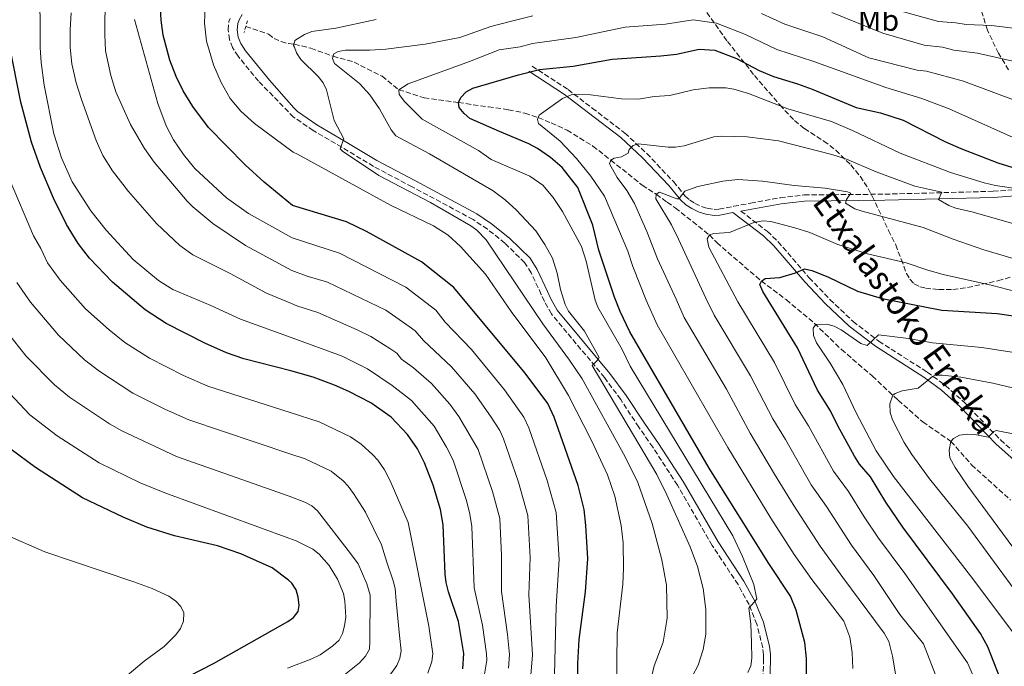
# Model space of a CAD drawing. Units: metres. Extents: x 644290 to 647735, y 4762340 to 4764725.
# Drawn here: x 646237 to 646563, y 4763518 to 4763732 of the extents above; entities that cross this region are included whole.
import ezdxf
from ezdxf.enums import TextEntityAlignment as Align

# ---------------------------------------------------------------- set-up
doc = ezdxf.new("R2010")
doc.units = ezdxf.units.M
doc.header["$MEASUREMENT"] = 0
doc.linetypes.add('DGN Style 2', pattern=[1.7399219301090239, 1.043953158065414, -0.6959687720436097])
doc.linetypes.add('DGN Style 3', pattern=[2.435890702152634, 1.739921930109024, -0.6959687720436097])
for name, color, linetype, lineweight in [('Barranco lineal', 142, 'DGN Style 3', 13), ('Camino', 7, 'DGN Style 3', 0), ('Curva de nivel directora', 30, 'Continuous', 30), ('Curva de nivel intermedia', 30, 'Continuous', 0), ('Etiqueta de uso rústico', 92, 'Continuous', 0), ('Margen derecho', 7, 'Continuous', 0), ('Pontón-alcantarilla (pasos de agua)', 1, 'DGN Style 2', 0), ('Texto de arroyo-regatas y barrancos', 142, 'Continuous', 0), ('Zona arbolada', 92, 'DGN Style 3', 0)]:
    doc.layers.add(name, color=color, linetype=linetype, lineweight=lineweight)
doc.styles.add('Style-Arial', font='arial.ttf')

msp = doc.modelspace()

# ---------------------------------------------------------------- linework, layer by layer
at = {"layer": 'Barranco lineal', "color": 142, "linetype": 'DGN Style 3', "lineweight": 13}
for points in [[(646311.6600000003, 4763729.710000001, 1017.470000000001), (646319.1600000003, 4763727.140000001, 1016.169999999998), (646321.0099999999, 4763725.699999999, 1016.169999999998), (646323.3600000005, 4763724.710000001, 1015.970000000001), (646325.7599999999, 4763724.02, 1015.580000000002), (646327.7300000006, 4763723.82, 1014.89), (646333.1900000004, 4763722.5, 1012.259999999995), (646340.5199999996, 4763719.84, 1010), (646347.4600000001, 4763717.92, 1008.020000000004), (646356.7100000001, 4763713.24, 1006.360000000001), (646362.29, 4763708.779999999, 1005)], [(646362.29, 4763708.779999999, 1005), (646370.6200000001, 4763706.109999999, 1003.119999999995), (646382, 4763704.539999999, 1000), (646384.4400000004, 4763704.180000001, 999.6300000000047), (646391.9199999999, 4763703.109999999, 999.4600000000064), (646394.3399999999, 4763702.76, 999.0399999999937), (646398.5499999998, 4763702.17, 997.029999999999), (646404, 4763701.050000001, 995.3899999999995), (646408.4199999999, 4763699.57, 995), (646412.7199999997, 4763697.82, 994.0099999999949), (646417.9400000004, 4763695.390000001, 994.0099999999949), (646426.4800000006, 4763690.140000001, 991.3699999999953), (646432.4199999999, 4763685.49, 990), (646442.8300000001, 4763677.230000001, 986.7299999999959), (646447.4100000003, 4763674.199999999, 985), (646451.0199999996, 4763671.58, 982.6499999999943), (646453.7300000006, 4763669.689999999, 981.8999999999943), (646465.0499999998, 4763660.76, 980), (646467.4699999997, 4763658.210000001, 979.0099999999949), (646482.2199999997, 4763645.51, 975), (646490.4400000004, 4763639.359999999, 973.0200000000042), (646499.75, 4763631.539999999, 970.0899999999965), (646508.7199999997, 4763622.869999999, 968.679999999993), (646518.9500000002, 4763614.09, 966.9900000000052), (646527.5099999999, 4763606.09, 964.3600000000006), (646535.6299999999, 4763598.939999999, 961.0399999999937), (646544.9699999997, 4763592.5, 960), (646551.7800000003, 4763584.74, 957.3600000000006), (646564.6900000004, 4763573.08, 955.5)]]:
    msp.add_polyline3d(points, dxfattribs=at)
at = {"layer": 'Camino', "color": 7, "linetype": 'DGN Style 3', "lineweight": 0}
for points in [[(646482.8000000011, 4763513.980000001, 1002.300000000003), (646482.98, 4763520.040000001, 1003.270000000004), (646482.9499999986, 4763521.920000001, 1003.679999999993), (646482.6600000003, 4763524.240000002, 1003.710000000007), (646480.7699999993, 4763532.010000001, 1004.009999999995), (646478.1499999975, 4763538.500000002, 1004.5), (646474.530000001, 4763545.12, 1004.850000000006), (646465.9799999992, 4763558.060000001, 1005.990000000005), (646454.4799999992, 4763578.010000001, 1007.429999999993), (646446.3299999975, 4763590.53, 1007.949999999997), (646441.6499999971, 4763597.220000002, 1008.619999999995), (646435.6900000002, 4763606.33, 1008.619999999995), (646430.3500000003, 4763613.580000001, 1009.610000000001), (646412.7500000005, 4763634.65, 1011.259999999995), (646410.4699999985, 4763638.78, 1012.25), (646409.4200000024, 4763641.09, 1012.460000000006), (646406.0499999995, 4763648.210000001, 1012.529999999999), (646403.9100000004, 4763651.630000001, 1012.720000000001), (646397.3700000002, 4763658.050000003, 1013.240000000005), (646391.5799999967, 4763662.640000002, 1013.529999999999), (646386.8599999984, 4763665.859999999, 1013.880000000005), (646366.6799999991, 4763676.670000002, 1013.910000000004), (646353.8999999983, 4763683.430000001, 1014.300000000003), (646343.3999999973, 4763689.760000001, 1014.880000000005), (646333.9800000006, 4763695.279999999, 1015.580000000002), (646327.4600000004, 4763699.720000001, 1016.089999999997), (646315.8299999987, 4763711.620000001, 1017.149999999994), (646309.0699999994, 4763719.850000001, 1017.830000000002), (646307.2700000001, 4763722.689999999, 1018.179999999993), (646306.2300000007, 4763725.369999999, 1018.490000000005), (646305.8099999983, 4763728.560000001, 1018.860000000001), (646306.0699999998, 4763731.359999999, 1019.070000000007), (646306.4200000007, 4763732.380000001, 1019.14)], [(646406.3999999983, 4763716.570000002, 1000.050000000003), (646418.2899999993, 4763708.830000001, 996.059999999998), (646426.2499999988, 4763702.7, 993.5899999999965), (646437.0699999994, 4763694.460000001, 991.029999999999), (646444.3099999991, 4763687.690000001, 989.2200000000014), (646453.1299999991, 4763678.390000001, 986.8699999999956), (646457.0300000017, 4763673.62, 984.8999999999943), (646458.5100000014, 4763672.270000001, 983.5899999999965), (646460.199999999, 4763671.210000001, 982.3200000000071), (646462.4299999997, 4763670.16, 981.7599999999949), (646464.3299999973, 4763669.560000001, 981.600000000006), (646466.6499999975, 4763669.220000002, 981.6199999999956), (646468.2099999998, 4763669.32, 981.600000000006), (646473.0399999978, 4763670.220000001, 980.9600000000065), (646478.6599999993, 4763671.26, 981.0800000000019), (646488.510000002, 4763673.040000002, 981.9100000000036), (646496.3700000008, 4763673.970000002, 982.8899999999995), (646523.0900000002, 4763674.240000002, 987.2200000000014), (646558.9400000003, 4763675.180000001, 992.800000000003), (646573.3500000006, 4763676.28, 996.7400000000052)], [(646475.4499999996, 4763668.630000002, 980.3500000000058), (646484.1900000013, 4763661.960000002, 978.4900000000055), (646487.7899999978, 4763658.530000002, 977.3099999999978), (646498.0799999986, 4763646.57, 973.9400000000024), (646504.9099999992, 4763639.400000002, 973.1300000000049), (646512.5899999995, 4763632.140000002, 971.5399999999937), (646521.0899999997, 4763625.610000002, 969.3099999999978), (646537.1099999994, 4763615.4, 965.1199999999953), (646543.1499999987, 4763610.95, 963.9700000000012), (646549.4200000007, 4763605.34, 962.7500000000002), (646561.3399999987, 4763592.990000002, 959.8500000000058), (646574.0500000003, 4763581.680000001, 955.9400000000024)]]:
    msp.add_polyline3d(points, dxfattribs=at)
at = {"layer": 'Curva de nivel directora', "color": 30, "linetype": 'Continuous', "lineweight": 30, "flags": 128}
for points, elevation in [([(646421.4700000001, 4763505.500000001), (646421.4799999989, 4763519.050000001), (646421.8900000001, 4763526.960000001), (646424.0400000004, 4763542.76), (646424.7600000001, 4763553.710000002), (646424.1999999991, 4763564.670000001), (646423.6299999993, 4763570.02), (646421.6500000011, 4763577.890000002), (646413.6799999981, 4763600.460000001), (646411.5599999991, 4763604.980000001), (646404.1299999994, 4763615.000000001), (646380.4199999986, 4763643.41), (646369.8099999982, 4763651.850000001), (646351.5899999993, 4763661.87), (646344.98, 4763665.100000001), (646327.1299999997, 4763670.450000001), (646317.7599999999, 4763678.170000001), (646311.4500000001, 4763683.980000001), (646299.2500000002, 4763696.33), (646294.1200000006, 4763703.189999999), (646290.9499999988, 4763708.359999999), (646288.6100000008, 4763713.17), (646286.4800000007, 4763718.57), (646284.3199999993, 4763726.800000002), (646283.6199999996, 4763731.78), (646283.3600000005, 4763737.779999999)], 1025), ([(646383.4599999984, 4763517.33), (646383.7600000004, 4763522.380000002), (646382.0399999992, 4763532.890000002), (646378.7099999987, 4763542.740000002), (646377.98, 4763545.830000001), (646377.609999999, 4763548.590000001), (646376.980000001, 4763564.95), (646376.0699999991, 4763569.970000001), (646373.5900000001, 4763578.060000002), (646370.7999999984, 4763585.449999999), (646368.4400000003, 4763589.980000002), (646365.11, 4763594.820000002), (646359.7900000003, 4763600.449999999), (646353.0600000002, 4763605.220000002), (646345.7399999998, 4763609.02), (646340.9799999989, 4763611.100000001), (646333.9299999991, 4763613.680000001), (646326.5099999984, 4763615.850000001), (646311.0199999985, 4763619.830000001), (646305.2800000008, 4763621.740000002), (646298.0399999989, 4763624.980000001), (646285.2499999991, 4763631.500000001), (646278.3400000001, 4763636.029999999), (646267.5300000008, 4763645.100000001), (646259.9600000002, 4763653.119999999), (646256.2000000007, 4763657.930000001), (646252.3200000004, 4763664.180000002), (646248.0600000002, 4763672.890000002), (646243.7399999995, 4763683.08), (646240.7099999987, 4763691.45), (646237.2499999986, 4763704.670000002), (646233.4100000008, 4763723.460000001)], 1050), ([(646497.1399999999, 4763512.700000001), (646497.1699999989, 4763520.710000002), (646496.5599999987, 4763525.980000001), (646493.7400000001, 4763536.66), (646491.9199999984, 4763541.32), (646484.6600000008, 4763552.08), (646464.9599999998, 4763583.630000002), (646438.7100000001, 4763628.690000001), (646435.4800000001, 4763635.470000001), (646433.6699999997, 4763640.140000002), (646428.399999999, 4763655.75), (646426.440000001, 4763663.980000001), (646421.4799999989, 4763676.440000001), (646416.3699999994, 4763683.050000001), (646412.4299999987, 4763686.390000002), (646408.1100000005, 4763689.310000001), (646405.2699999993, 4763690.890000002), (646395.6099999989, 4763694.950000001), (646385.7999999986, 4763699.220000003), (646383.8399999985, 4763700.930000001), (646382.2499999994, 4763702.850000001), (646381.999999999, 4763704.54), (646382.7999999991, 4763706.189999999), (646384.5599999982, 4763708.109999999), (646386.7300000008, 4763709.350000001), (646401.8399999985, 4763713.710000001), (646408.8199999989, 4763715.440000001), (646419.979999999, 4763716.609999999), (646432.9000000006, 4763718.890000002), (646448.9800000006, 4763719.940000001), (646454.1199999994, 4763720.560000001), (646461.6200000006, 4763722.15), (646466.8399999996, 4763721.82), (646474.0500000004, 4763719.080000003)], 1000), ([(646474.0500000004, 4763719.080000003), (646481.5400000005, 4763715.160000001), (646486.259999999, 4763713.160000001), (646494.2400000007, 4763710.78), (646499.0499999986, 4763709.000000001), (646513.6100000008, 4763702.890000002), (646521.6100000006, 4763701.130000001), (646529.1599999988, 4763698.740000002), (646542.9199999986, 4763691.67), (646548.1800000002, 4763689.330000003), (646560.5000000005, 4763684.62), (646572.9300000003, 4763680.699999999)], 1000), ([(646505.0999999993, 4763602.610000002), (646500.8199999989, 4763609.400000001), (646494.1899999994, 4763623.410000003), (646482.7599999986, 4763642.08), (646481.7399999994, 4763644.410000001), (646482.2200000001, 4763645.510000001), (646483.5399999988, 4763646.36), (646488.3499999989, 4763646.630000001), (646493.5599999991, 4763648.220000003), (646496.5299999996, 4763649.520000001), (646498.9599999993, 4763648.950000001), (646504.2399999987, 4763646.91), (646514.0199999999, 4763642.170000002), (646522.2000000007, 4763639.789999999), (646541.9399999996, 4763635.930000001), (646560.2799999992, 4763634.779999999), (646573.9699999996, 4763632.760000002)], 975.0000000000002), ([(646561.1399999997, 4763514.410000001), (646557.1900000002, 4763524.580000001), (646554.7099999991, 4763528.920000002), (646545.5000000001, 4763542.070000002), (646529.0299999992, 4763564.100000001), (646523.4199999988, 4763572.369999999), (646518.3400000005, 4763580.750000001), (646514.7399999996, 4763584.990000002), (646513.0900000001, 4763587.600000001), (646507.54, 4763597.600000001), (646505.0999999993, 4763602.610000002)], 975.0000000000002), ([(646292.9800000006, 4763514.990000002), (646300.9600000002, 4763519.02), (646325.5800000007, 4763532.940000001), (646327.4400000004, 4763534.210000002), (646328.92, 4763536.220000002), (646329.2499999986, 4763538.220000003), (646329.0199999984, 4763541), (646328.3099999998, 4763543.390000002), (646326.8399999992, 4763545.600000001), (646325.7300000006, 4763546.61), (646320.3499999981, 4763550.689999999), (646309.9700000002, 4763555.27), (646302.279999999, 4763557.930000001), (646288.0399999986, 4763561.28), (646278.89, 4763564.100000001), (646271.0699999991, 4763567.42), (646257.6499999991, 4763573.850000001), (646242.0199999985, 4763583.890000002), (646233.9899999998, 4763589.820000002)], 1075)]:
    msp.add_lwpolyline(points, dxfattribs=dict(at, elevation=elevation))
at = {"layer": 'Curva de nivel intermedia', "color": 30, "linetype": 'Continuous', "lineweight": 0, "flags": 128}
for points, elevation in [([(646243.4600000002, 4763745.229999999), (646243.5700000019, 4763722.709999999), (646243.8899999993, 4763717.73), (646244.950000001, 4763710.3), (646248.1300000016, 4763694.159999999), (646250.7000000001, 4763686.289999999), (646254.2100000014, 4763678.33), (646260.3899999994, 4763668.720000001), (646265.3899999995, 4763662.3), (646274.3600000015, 4763652.63), (646282.7100000001, 4763645.640000001), (646287.490000001, 4763642.75), (646300.0700000006, 4763637.429999999), (646309.8400000005, 4763632.869999998), (646326.6300000013, 4763626.84), (646343.5700000017, 4763620.710000002), (646351.8900000011, 4763616.519999999), (646360.0700000017, 4763611.009999999), (646366.4199999997, 4763606.050000001), (646373.920000001, 4763597.49), (646378.0600000005, 4763590.560000001), (646380.2000000018, 4763586.279999998), (646384.6900000002, 4763572.960000001), (646385.7699999998, 4763568.399999999), (646386.4400000002, 4763564.3), (646387.150000001, 4763544.020000001), (646390.0099999999, 4763531.7), (646391.3300000008, 4763522.210000002), (646391.350000001, 4763520.17), (646390.5300000006, 4763514.88)], 1045), ([(646406.0000000002, 4763515.189999999), (646406.4699999997, 4763521.880000001), (646405.3299999997, 4763541.710000001), (646405.7600000012, 4763554.080000001), (646404.9699999999, 4763567.99), (646401.9200000011, 4763578.960000001), (646396.9400000012, 4763593.369999998), (646395.6700000016, 4763596.08), (646392.5800000003, 4763600.779999998), (646387.4200000014, 4763608.159999998), (646379.7300000002, 4763617.17), (646370.3899999994, 4763625.83), (646367.7000000004, 4763629.050000001), (646365.6599999998, 4763630.499999999), (646357.9500000007, 4763635.84), (646338.640000001, 4763645.100000001), (646331.5800000001, 4763647.27), (646326.8800000015, 4763649.02), (646311.5800000017, 4763657.259999999), (646300.7000000009, 4763664.579999999), (646294.1400000006, 4763670.050000001), (646292.2400000007, 4763671.890000001), (646281.2900000006, 4763684.859999999), (646278.120000001, 4763689.340000001), (646273.5400000013, 4763697.26), (646268.6600000019, 4763708.039999999), (646266.9699999997, 4763713.489999999), (646265.2500000009, 4763721.659999999), (646264.9700000016, 4763726.930000001), (646265.1200000013, 4763740.119999999)], 1035), ([(646378.6100000005, 4763660.699999999), (646373.7900000013, 4763663.759999999), (646359.5300000008, 4763670.580000001), (646328.7500000002, 4763687.470000001), (646327.3300000008, 4763688.09), (646314.5099999999, 4763697.579999999), (646309.9900000005, 4763701.660000001), (646306.4400000009, 4763705.839999998), (646303.5100000005, 4763711.119999998), (646300.9300000012, 4763716.970000001), (646298.6600000003, 4763724.849999999), (646297.9299999992, 4763730.800000001), (646298.2199999999, 4763736.560000001)], 1020), ([(646253.9100000019, 4763734.199999998), (646253.560000001, 4763728.609999998), (646253.5699999998, 4763722.779999998), (646254.1100000008, 4763717.339999998), (646255.4699999997, 4763711.06), (646257.2300000011, 4763705.499999999), (646262.1600000019, 4763691.980000001), (646264.3400000012, 4763687.060000001), (646267.570000001, 4763681.929999999), (646272.7800000012, 4763675.069999998), (646282.0400000017, 4763664.539999999), (646289.8500000013, 4763657.319999999), (646294.0700000013, 4763654.230000001), (646306.49, 4763647.989999999), (646318.4800000017, 4763641.449999999), (646326.7600000009, 4763638.07), (646328.4800000021, 4763637.279999998), (646335.4700000014, 4763635.090000001), (646348.4800000001, 4763629.390000001), (646352.9700000007, 4763627.17), (646359.2500000015, 4763623.250000001), (646361.5700000017, 4763621.689999999), (646363.1299999995, 4763619.730000001), (646367.0800000012, 4763616.810000001), (646373.0400000003, 4763611.640000002), (646379.1300000012, 4763604.800000002), (646382.0800000017, 4763600.76), (646388.5700000003, 4763589.83), (646393.3200000002, 4763575.909999999), (646395.6400000004, 4763566.98), (646396.2500000005, 4763554.749999999), (646396.2200000014, 4763542.869999999), (646398.28, 4763528.650000001), (646398.9000000014, 4763522.050000001), (646398.6100000008, 4763517.509999999)], 1040), ([(646482.2400000001, 4763733.970000001), (646489.9600000004, 4763730.430000001), (646502.5600000002, 4763726.220000001), (646517.7900000006, 4763719.369999998), (646533.7800000011, 4763715.289999999), (646536.8600000012, 4763714.88), (646549.0700000019, 4763711.659999998), (646567.4100000017, 4763704.759999999)], 1010), ([(646505.5599999997, 4763734.369999998), (646522.3900000006, 4763727.460000002), (646536.0900000001, 4763723.560000001), (646542.2100000001, 4763722.869999998), (646545.9000000004, 4763721.849999999), (646553.7400000013, 4763720.850000001), (646569.9000000017, 4763717.210000001)], 1015), ([(646525.320000001, 4763735.66), (646540.850000001, 4763731.34), (646546.5599999997, 4763730.91), (646549.9999999995, 4763730.32), (646558.4000000017, 4763730.029999999), (646578.2300000021, 4763727.54)], 1020), ([(646413.7400000007, 4763515.350000001), (646414.3300000008, 4763538.01), (646415.3000000009, 4763553.41), (646414.2999999995, 4763569.01), (646411.3100000012, 4763579.58), (646405.3099999997, 4763596.92), (646403.6100000008, 4763600.53), (646397.2300000016, 4763609.539999999), (646386.2900000005, 4763622.84), (646377.6400000004, 4763631.930000001), (646374.510000001, 4763635.84), (646364.5399999999, 4763643.479999999), (646342.6300000006, 4763654.76), (646327.0100000012, 4763659.789999999), (646312.4800000003, 4763667.850000001), (646305.2400000006, 4763673.079999999), (646294.8200000002, 4763682.710000001), (646291.0000000002, 4763687.369999999), (646287.7000000011, 4763692.230000001), (646285.2699999993, 4763696.810000001), (646282.5100000009, 4763704.180000001), (646274.8100000008, 4763732.01)], 1030), ([(646342.8099999995, 4763689.279999998), (646344.0299999999, 4763692.519999999), (646340.8899999994, 4763698.580000001), (646338.3600000015, 4763708.789999999), (646337.2900000007, 4763711.04), (646335.6200000012, 4763713.109999999), (646329.87, 4763718.82), (646328.4400000017, 4763720.99), (646327.7199999997, 4763722.869999998), (646327.4000000001, 4763723.38), (646327.5099999997, 4763723.92), (646327.74, 4763724.46), (646327.8499999995, 4763725.11), (646331.1100000006, 4763727.07), (646333.490000001, 4763728.05), (646341.4000000014, 4763729.149999999), (646354.740000001, 4763731.99)], 1015), ([(646423.6600000004, 4763628.960000002), (646418.4500000002, 4763635.570000002), (646417.2600000012, 4763637.769999998), (646415.7700000004, 4763642.739999999), (646414.7000000018, 4763648.159999999), (646413.0800000014, 4763653.03), (646410.5500000011, 4763657.599999999), (646407.6000000007, 4763662.069999999), (646401.2000000014, 4763668.980000001), (646397.4800000021, 4763672.369999999), (646393.5000000012, 4763675.390000001), (646372.3899999999, 4763687.57), (646361.3300000002, 4763693.580000001), (646359.7800000012, 4763695.55), (646355.900000001, 4763702.460000001), (646352.6399999999, 4763707.039999999), (646349.2300000011, 4763710.850000001), (646341.0300000003, 4763717.42), (646340.3100000005, 4763719.150000001), (646340.5200000008, 4763719.84), (646340.7599999999, 4763720.600000001), (646342.1600000013, 4763721.42), (646344.6300000012, 4763721.859999998), (646352.7000000002, 4763721.869999999), (646357.9900000008, 4763722.230000001), (646371.0300000008, 4763723.850000001), (646382.4300000003, 4763726.029999998), (646392.7700000004, 4763729.689999999), (646399.0700000012, 4763731.319999999), (646406.6399999995, 4763733.26)], 1010), ([(646362.2900000013, 4763708.78), (646365.3500000013, 4763710.779999998), (646385.7000000004, 4763718.159999998), (646395.4600000014, 4763721.980000001), (646402.4000000017, 4763723), (646406.5099999999, 4763724.06), (646420.8399999996, 4763726.009999999), (646437.1100000017, 4763729.46), (646450.4800000006, 4763730.470000001), (646459.62, 4763731.9), (646467.3499999993, 4763730.77), (646476.9900000019, 4763726.999999999), (646487.3300000018, 4763722.039999999), (646499.5700000017, 4763718.069999999), (646523.4099999999, 4763709.509999999), (646535.2899999998, 4763705.869999999), (646544.4100000015, 4763702.480000001), (646568.7200000016, 4763691.539999997)], 1005), ([(646479.7400000012, 4763545.180000001), (646475.9700000006, 4763554.449999999), (646472.7899999997, 4763561.230000001), (646438.8000000016, 4763617.37), (646436.1300000006, 4763622.84), (646428.0900000005, 4763636.869999999), (646427.2700000004, 4763639.239999999), (646424.2300000006, 4763652.109999999), (646422.6900000004, 4763656.970000001), (646416.4500000019, 4763668.539999997), (646413.3700000019, 4763673.16), (646409.9700000001, 4763677.199999999), (646405.5700000012, 4763680.140000001), (646392.8100000005, 4763685.739999999), (646388.690000001, 4763688.679999999), (646374.7300000001, 4763696.380000001), (646370.0099999994, 4763699.019999999), (646364.0999999996, 4763704.88), (646362.4099999998, 4763707.189999999), (646362.2900000013, 4763708.78)], 1005), ([(646512.5400000003, 4763517.350000001), (646512.280000001, 4763522.689999999), (646511.5400000011, 4763527.769999999), (646509.5499999997, 4763533.019999999), (646498.9200000013, 4763546.81), (646493.0899999996, 4763555.119999998), (646485.3800000005, 4763567.140000001), (646471.1800000004, 4763590.42), (646447.6999999998, 4763631.060000001), (646444.0900000001, 4763639.140000001), (646439.7000000001, 4763650.34), (646438.0999999997, 4763655.369999998), (646430.3500000003, 4763673.63), (646425.7999999997, 4763680.149999999), (646421.0400000007, 4763686.039999999), (646415.6600000008, 4763691.73), (646408.4700000002, 4763697.579999999), (646408.1900000008, 4763698.939999999), (646408.420000001, 4763699.570000002), (646408.7400000006, 4763700.409999999), (646416.4100000019, 4763705.829999999), (646419.8899999997, 4763707.350000001), (646425.6800000012, 4763707.109999998), (646435.9400000006, 4763705.730000001), (646441.570000001, 4763705.669999998), (646446.7499999999, 4763706.520000001), (646451.900000002, 4763706.9), (646459.6900000017, 4763708.699999999), (646464.9599999998, 4763709.399999999), (646470.4400000006, 4763709.369999997), (646473.1600000008, 4763708.960000001), (646478.010000001, 4763707.499999999), (646490.9500000007, 4763702.499999999), (646505.4400000012, 4763698.279999999), (646512.3400000012, 4763695.34), (646528.1399999995, 4763687.779999998), (646544.8400000008, 4763681.390000001), (646555.99, 4763677.970000001), (646559.6900000013, 4763677.119999998), (646567.860000001, 4763675.949999999)], 995.0000000000002), ([(646527.0900000012, 4763512.929999999), (646525.6400000006, 4763521.429999999), (646524.350000001, 4763526.3), (646522.8200000019, 4763529.09), (646509.1800000007, 4763547.470000002), (646501.730000001, 4763557.880000001), (646492.7200000008, 4763571.600000001), (646486.63, 4763581.63), (646478.5499999998, 4763595.230000001), (646470.7100000011, 4763609.739999999), (646456.7000000009, 4763633.439999999), (646453.9900000019, 4763639.489999999), (646447.8499999996, 4763652.84), (646444.3, 4763661.949999998), (646440.2800000012, 4763671.109999998), (646437.7199999997, 4763675.489999999), (646434.5599999991, 4763679.800000001), (646432.0300000012, 4763684.309999999), (646432.4200000003, 4763685.489999999), (646433.530000001, 4763686.16), (646436.0000000009, 4763686.609999999), (646438.1900000013, 4763687.81), (646438.4800000018, 4763688.989999999), (646439.7699999994, 4763690.349999999), (646441.4600000014, 4763690.939999999), (646451.3400000009, 4763689.759999999), (646453.8399999999, 4763689.759999999), (646456.6500000019, 4763690.179999999), (646466.4700000009, 4763693.149999999), (646468.9500000019, 4763693.439999999), (646477.5000000015, 4763693.149999999), (646487.8500000003, 4763691.869999998), (646505.5799999998, 4763687.389999999), (646510.4000000011, 4763685.82), (646520.1800000002, 4763681.649999999), (646533.0200000012, 4763676.84), (646541.9000000015, 4763674.899999999), (646540.86, 4763672.449999999), (646544.2100000004, 4763670.5), (646546.5900000009, 4763669.66), (646551.8500000003, 4763668.439999999), (646577.7500000016, 4763660.96)], 990), ([(646444.8400000011, 4763510.289999999), (646446.8000000013, 4763518.28), (646449.7600000007, 4763526.039999999), (646451.0100000001, 4763534.02), (646450.8700000015, 4763544.949999998), (646449.3400000005, 4763553.32), (646446.0599999992, 4763565.38), (646441.41, 4763578.86), (646437.2000000011, 4763587.369999999), (646422.9400000006, 4763613.13), (646418.7699999999, 4763619.359999999), (646409.9600000011, 4763631.329999999), (646391.1699999998, 4763659.159999999), (646388.13, 4763662.310000001), (646386.0700000015, 4763663.739999998), (646372.7600000009, 4763671.439999999), (646355.6300000005, 4763680.440000001), (646343.6100000018, 4763688.429999999), (646342.8099999995, 4763689.279999998)], 1015), ([(646233.3000000013, 4763679.390000001), (646241.3800000015, 4763660.449999998), (646243.790000001, 4763656.249999999), (646246.0400000019, 4763651.480000001), (646250.1700000003, 4763645.84), (646258.5800000011, 4763636.349999999), (646266.400000002, 4763629.359999999), (646271.6700000004, 4763625.210000001), (646279.7300000006, 4763619.970000001), (646291.0400000005, 4763614.279999998), (646299.0500000013, 4763610.760000001), (646326.3600000008, 4763602.07), (646335.8800000005, 4763598.99), (646346.2899999997, 4763594.039999999), (646349.8200000012, 4763591.539999999), (646353.6600000013, 4763588.09), (646355.3399999999, 4763586.24), (646357.4800000011, 4763583.029999998), (646359.4100000003, 4763579.48), (646365.3300000011, 4763565.689999998), (646372.1500000008, 4763531.349999999), (646373.540000001, 4763522.189999999), (646373.2100000002, 4763519.689999998), (646371.8800000002, 4763515.84)], 1055), ([(646539.8099999994, 4763515.26), (646535.9100000013, 4763525.499999999), (646528.0400000013, 4763535.210000001), (646519.4500000014, 4763548.140000001), (646512.0400000017, 4763558.16), (646503.8099999997, 4763570.980000001), (646498.7200000001, 4763578.17), (646490.2100000007, 4763593.13), (646485.9700000006, 4763599.96), (646478.6200000013, 4763614.149999999), (646466.6299999995, 4763634.199999998), (646463.8899999993, 4763639.849999999), (646454.8400000012, 4763659.34), (646452.4400000006, 4763664.05), (646447.2599999995, 4763672.680000001), (646447.4100000014, 4763674.199999999), (646448.4800000021, 4763674.91), (646454.2900000013, 4763672.65), (646454.9000000015, 4763672.74), (646456.9300000012, 4763675.179999999), (646461.2200000006, 4763676.77), (646469.4300000003, 4763678.560000001), (646474.4700000006, 4763679.09), (646482.6200000001, 4763678.59), (646493.0899999996, 4763677.140000001), (646503.2999999999, 4763676.24), (646510.6800000005, 4763674.960000002), (646511.8400000005, 4763674.609999998), (646510.3499999997, 4763672.439999998), (646510.0200000012, 4763671.32), (646513.1900000006, 4763669.409999999), (646515.5800000001, 4763668.58), (646535.7400000015, 4763663.199999998), (646545.7000000014, 4763659.310000001), (646555.8500000013, 4763655.819999999), (646578.2600000012, 4763649.17)], 985.0000000000002), ([(646552.4400000004, 4763514.690000001), (646550.3900000007, 4763519.300000002), (646529.7100000009, 4763548.800000001), (646520.9600000001, 4763560.509999999), (646516.1900000002, 4763567.539999999), (646511.0800000007, 4763575.869999999), (646506.0500000014, 4763582.630000001), (646497.8000000014, 4763597.62), (646493.4000000004, 4763604.679999999), (646486.5200000005, 4763618.560000001), (646474.4800000017, 4763638.630000001), (646464.8900000006, 4763656.760000001), (646464.3499999996, 4763659.430000001), (646465.0500000014, 4763660.759999999), (646466.5300000012, 4763661.289999999), (646471.7400000015, 4763661.579999999), (646479.7200000011, 4763664.880000001), (646482.8800000015, 4763665.429999999), (646485.3700000015, 4763665.220000001), (646493.2900000007, 4763663.16), (646498.2800000019, 4763661.57), (646507.5800000003, 4763657.609999999), (646517.4000000017, 4763654.460000001), (646530.1500000012, 4763651.56), (646537.3600000018, 4763649.08), (646542.3900000011, 4763647.719999999), (646558.7200000013, 4763644.060000001), (646568.8700000013, 4763641.420000001)], 980), ([(646434.2500000007, 4763510.130000001), (646434.49, 4763529.199999998), (646436.400000001, 4763545.249999999), (646436.6400000001, 4763550.48), (646436.5100000005, 4763558.92), (646435.8900000014, 4763564.66), (646433.7900000003, 4763574.380000001), (646431.2800000003, 4763581.439999999), (646426.0300000019, 4763592.779999998), (646418.4500000002, 4763607.67), (646410.9500000012, 4763620.109999998), (646399.4500000011, 4763635.400000001), (646390.9800000021, 4763647.769999999), (646382.6800000007, 4763656.949999998), (646378.6100000005, 4763660.699999999)], 1020), ([(646235.8800000006, 4763645.029999998), (646240.3900000014, 4763638.56), (646249.6300000015, 4763627.600000001), (646258.2999999997, 4763619.48), (646262.9800000022, 4763615.850000001), (646274.2099999995, 4763608.439999998), (646285.0200000011, 4763603.069999999), (646292.7600000015, 4763599.619999998), (646326.1999999998, 4763588.369999998), (646331.2699999993, 4763586.689999999), (646339.8700000002, 4763582.680000001), (646343.8399999999, 4763579.470000001), (646345.560000001, 4763577.65), (646347.2300000007, 4763575.239999999), (646351.2600000007, 4763569.099999999), (646356.5800000004, 4763558.320000002), (646358.3399999995, 4763552.5), (646360.3600000001, 4763546.4), (646361.0300000008, 4763543.83), (646361.4100000006, 4763539.63), (646362.5199999993, 4763528.269999999), (646363.04, 4763523.210000001), (646362.64, 4763520.75), (646361.5800000007, 4763518.34), (646358.5099999994, 4763514.100000001)], 1060), ([(646230.6100000001, 4763631.269999999), (646238.9900000021, 4763620.689999999), (646248.3100000005, 4763611.239999998), (646253.3200000017, 4763607.109999998), (646266.5800000009, 4763598.25), (646270.630000001, 4763595.939999999), (646288.7600000006, 4763587.470000001), (646326.0400000013, 4763574.42), (646331.2100000011, 4763572.349999999), (646333.4800000021, 4763571.180000001), (646335.3600000018, 4763569.529999998), (646346.2500000016, 4763555.439999999), (646348.7999999998, 4763551.949999998), (646351.700000001, 4763545.42), (646352.7699999994, 4763541.590000001), (646352.7000000002, 4763526.279999999), (646352.5599999994, 4763523.749999999), (646351.2899999998, 4763521.439999999), (646349.2800000003, 4763519.27), (646343.1500000014, 4763514.42)], 1065), ([(646568.2600000009, 4763525.509999999), (646552.2400000015, 4763546.990000002), (646525.9400000002, 4763580.919999998), (646520.1900000012, 4763589.37), (646513.5500000005, 4763601.939999999), (646509.1300000015, 4763611.349999999), (646504.9600000007, 4763618.389999999), (646500.4800000014, 4763625.099999999), (646499.5200000004, 4763627.459999999), (646499.3900000006, 4763629.960000001), (646500.2000000019, 4763631.140000001), (646503.9100000003, 4763631.21), (646506.3399999999, 4763630.630000001), (646508.6399999999, 4763629.349999998), (646515.1100000006, 4763624.810000001), (646517.2100000017, 4763624.220000001), (646521.0300000017, 4763627.739999999), (646530.9600000003, 4763626.470000001), (646538.8799999995, 4763625.060000001), (646555.1800000007, 4763623.55), (646576.510000001, 4763620.199999999)], 970.0000000000002), ([(646457.5999999995, 4763511.42), (646461.3300000001, 4763518.470000001), (646462.9500000004, 4763523.689999999), (646463.8800000005, 4763528.79), (646463.8600000001, 4763536.930000001), (646462.9500000004, 4763543.869999998), (646461.1500000011, 4763551.159999999), (646458.6400000011, 4763557.659999999), (646450.980000001, 4763574.81), (646447.6500000006, 4763581.52), (646426.2100000008, 4763617.54), (646428.150000001, 4763619.41), (646428.5900000012, 4763620.26), (646423.6600000004, 4763628.960000002)], 1010), ([(646565.7900000011, 4763543.73), (646550.5000000002, 4763564.499999999), (646537.8899999994, 4763580.08), (646531.9999999997, 4763588.149999999), (646529.5200000008, 4763592.119999999), (646525.6699999997, 4763599.59), (646524.8499999995, 4763601.999999999), (646524.7100000008, 4763604.96), (646525.7300000022, 4763607.720000001), (646526.4600000009, 4763608.3), (646528.7899999999, 4763609.199999998), (646534.1500000021, 4763610.13), (646538.8200000015, 4763613.999999999), (646539.5700000002, 4763614.359999999), (646542.0700000013, 4763614.34), (646548.2600000006, 4763613.769999999), (646558.850000001, 4763611.71), (646598.8300000017, 4763602.220000001)], 965), ([(646230.0400000003, 4763611.930000001), (646240.1699999999, 4763601.310000001), (646249.2800000005, 4763594.32), (646263.1699999999, 4763585.38), (646276.7300000008, 4763578.810000001), (646284.810000001, 4763575.449999999), (646325.8900000014, 4763560.529999999), (646328.3300000001, 4763559.56), (646333.7900000005, 4763556.81), (646335.8899999993, 4763555.220000001), (646339.26, 4763551.41), (646341.9900000015, 4763546.890000001), (646344.020000001, 4763542.140000001), (646344.4299999999, 4763539.670000001), (646344.7499999997, 4763534.359999999), (646344.3300000017, 4763531.53), (646343.6200000008, 4763528.990000002), (646342.49, 4763526.76), (646340.4400000002, 4763524.930000001), (646336.2000000001, 4763521.960000001), (646333.5100000012, 4763520.609999998), (646325.4000000019, 4763517.470000001)], 1070), ([(646565.3999999999, 4763557.500000001), (646550.5100000014, 4763577.689999999), (646546.3800000009, 4763583.9), (646544.6200000017, 4763587.099999999), (646544.4100000015, 4763589.59), (646544.9700000006, 4763592.499999999), (646545.7900000007, 4763593.489999999), (646547.8300000015, 4763594.509999999), (646550.3100000003, 4763594.859999999), (646552.8300000017, 4763594.75), (646557.2800000019, 4763593.939999999), (646559.1500000004, 4763595.779999998), (646559.8800000013, 4763596.06), (646579.5100000007, 4763592.249999999)], 960.0000000000002), ([(646291.0700000017, 4763533.09), (646291.1000000008, 4763535.84), (646290.1799999999, 4763537.88), (646288.4600000011, 4763539.689999999), (646286.1900000002, 4763541.269999999), (646280.7100000017, 4763543.819999999), (646274.6299999999, 4763546.029999999), (646245.1600000011, 4763555.960000001), (646232.0200000005, 4763561.689999999)], 1080), ([(646477.7200000006, 4763516.009999999), (646478.7199999996, 4763518.3), (646479.0400000016, 4763520.800000001), (646478.9800000011, 4763525.859999999), (646478.7400000021, 4763532.149999999), (646478.0700000015, 4763537.349999998), (646480.7100000011, 4763540.300000001), (646479.7400000012, 4763545.180000001)], 1005), ([(646262.5199999996, 4763506.82), (646278.0200000005, 4763519.769999999), (646284.600000001, 4763524.689999999), (646288.4800000011, 4763528.539999999), (646290.0200000012, 4763530.649999999), (646291.0700000017, 4763533.09)], 1080)]:
    msp.add_lwpolyline(points, dxfattribs=dict(at, elevation=elevation))
at = {"layer": 'Margen derecho', "color": 7, "linetype": 'Continuous', "lineweight": 0}
for points in [[(646485.0399999986, 4763513.77, 1002.300000000003), (646485.2300000007, 4763520.020000001, 1003.270000000004), (646485.1999999996, 4763522.08, 1003.679999999993), (646484.8799999976, 4763524.65, 1003.710000000007), (646482.9200000018, 4763532.710000004, 1004.009999999995), (646480.1900000004, 4763539.460000004, 1004.5), (646476.4599999998, 4763546.28, 1004.850000000006), (646467.8900000004, 4763559.240000002, 1005.990000000005), (646456.3999999993, 4763579.180000001, 1007.429999999993), (646448.1999999983, 4763591.790000003, 1007.949999999997), (646443.52, 4763598.480000001, 1008.619999999995), (646437.5399999986, 4763607.62, 1008.619999999995), (646432.1200000006, 4763614.970000002, 1009.610000000001), (646414.6200000015, 4763635.930000001, 1011.259999999995), (646412.4800000001, 4763639.800000003, 1012.25), (646411.4600000008, 4763642.040000002, 1012.460000000006), (646408.0299999998, 4763649.290000003, 1012.529999999999), (646405.6799999984, 4763653.040000001, 1012.720000000001), (646398.8599999989, 4763659.74, 1013.240000000005), (646392.9200000024, 4763664.449999999, 1013.529999999999), (646388.0300000017, 4763667.790000001, 1013.880000000005), (646367.7399999985, 4763678.650000002, 1013.910000000004), (646355.0100000014, 4763685.390000001, 1014.300000000003), (646344.5399999997, 4763691.700000001, 1014.880000000005), (646335.1799999987, 4763697.180000002, 1016.199999999997), (646328.7600000014, 4763701.560000001, 1016.529999999999), (646327.4899999973, 4763702.83, 1016.610000000001), (646319.4299999995, 4763711.960000001, 1016.929999999993), (646311.4999999991, 4763721.609999999, 1017.830000000002), (646309.969999998, 4763724.040000002, 1018.179999999993), (646309.1599999989, 4763726.12, 1018.490000000005), (646308.829999998, 4763728.619999999, 1018.860000000001), (646309.019999998, 4763730.720000001, 1019.070000000007), (646309.4200000004, 4763731.850000001, 1019.199999999997), (646310.489999999, 4763733.7, 1019.550000000003)], [(646405.3099999975, 4763714.900000002, 1000.050000000003), (646417.1299999993, 4763707.199999999, 996.059999999998), (646425.0300000006, 4763701.110000002, 993.5899999999965), (646435.7800000019, 4763692.930000001, 991.029999999999), (646442.8999999987, 4763686.260000001, 989.2200000000014), (646451.6299999993, 4763677.070000002, 986.8699999999956), (646455.5699999998, 4763672.240000002, 984.8999999999943), (646457.2899999988, 4763670.67, 983.5899999999965), (646459.2399999979, 4763669.449999999, 982.3200000000071), (646461.6999999988, 4763668.290000002, 981.7599999999949), (646463.879999998, 4763667.600000001, 981.600000000006), (646466.5699999993, 4763667.210000002, 981.6199999999956), (646468.4600000002, 4763667.34, 981.600000000006), (646472.7899999997, 4763668.140000002, 980.6600000000036), (646482.8900000005, 4763660.430000001, 978.4900000000055), (646486.3399999995, 4763657.150000001, 977.3099999999978), (646496.6000000011, 4763645.230000001, 973.9400000000024), (646503.4999999988, 4763637.980000001, 973.1300000000049), (646511.2899999986, 4763630.62, 971.5399999999937), (646519.9400000009, 4763623.970000001, 969.3099999999978), (646535.9800000006, 4763613.750000001, 965.1199999999953), (646541.8799999993, 4763609.400000001, 963.9700000000012), (646548.0300000004, 4763603.9, 962.7500000000002), (646559.9499999983, 4763591.550000002, 959.8500000000058), (646572.7299999992, 4763580.180000001, 955.9400000000024)], [(646475.4499999996, 4763668.630000002, 980.3500000000058), (646479.0199999993, 4763669.290000001, 981.0800000000019), (646488.8099999992, 4763671.060000001, 981.9100000000036), (646496.5000000005, 4763671.970000001, 982.8899999999995), (646523.1299999983, 4763672.240000002, 987.2200000000014), (646559.0399999986, 4763673.180000001, 992.800000000003), (646573.4899999968, 4763674.28, 996.7400000000052)]]:
    msp.add_polyline3d(points, dxfattribs=at)
at = {"layer": 'Pontón-alcantarilla (pasos de agua)', "color": 1, "linetype": 'DGN Style 2', "lineweight": 0, "extrusion": (-0.03589588599253502, -0.1220460123671501, 0.9918751212900182), "elevation": -603583.8406023829, "flags": 128}
msp.add_lwpolyline([(-724114.9909715059, 4714043.180149388), (-724114.9909715059, 4714041.214977641)], dxfattribs=at)
at = {"layer": 'Pontón-alcantarilla (pasos de agua)', "color": 1, "linetype": 'DGN Style 2', "lineweight": 0, "extrusion": (-0.03528433648739276, -0.1213285956068885, 0.9919850742257691), "elevation": -599770.8974953707, "flags": 128}
msp.add_lwpolyline([(-709658.356268199, 4716725.605458748), (-709658.3562681992, 4716723.547765864)], dxfattribs=at)
at = {"layer": 'Zona arbolada', "color": 92, "linetype": 'DGN Style 3', "lineweight": 0}
for points in [[(646564, 4763715.34, 1026.059999999998), (646560.6900000004, 4763720.9, 1029.860000000001), (646557.0099999999, 4763728.439999999, 1034.869999999995), (646552.5999999996, 4763742.92, 1043.669999999998)], [(646464.2000000002, 4763734.34, 1023.779999999999), (646471, 4763724.75, 1020.440000000002), (646479.9600000001, 4763713.470000001, 1016.529999999999), (646488.3399999999, 4763703.730000001, 1011.690000000002), (646493.1600000003, 4763698.65, 1009.279999999999), (646496.4800000006, 4763695.92, 1008.580000000002), (646502.9100000003, 4763691.77, 1008.440000000002), (646506.8700000001, 4763688.779999999, 1007.960000000006), (646511.8300000001, 4763683.890000001, 1006.110000000001), (646514.9299999997, 4763680.15, 1004.610000000001), (646517.5199999996, 4763676.140000001, 1003.350000000006), (646518.8799999999, 4763673.550000001, 1002.850000000006), (646524.3300000001, 4763662.26, 1001.970000000001), (646526.6699999999, 4763657.49, 1001.309999999998), (646528.4900000002, 4763652.720000001, 999.3999999999943), (646530.25, 4763648.050000001, 996.6499999999943), (646531.3700000001, 4763646.100000001, 995.4100000000036), (646532.79, 4763644.59, 994.5099999999949), (646534.6299999999, 4763643.65, 994.1199999999953), (646536.5700000003, 4763643.180000001, 994.1000000000058), (646540.9800000006, 4763642.67, 994.3200000000071), (646545.6299999999, 4763642.76, 994.8399999999965), (646550.4699999997, 4763643.359999999, 995.5800000000017), (646560.5099999999, 4763645.609999999, 997.4600000000064), (646575.8499999996, 4763650.01, 1000.059999999998)]]:
    msp.add_polyline3d(points, dxfattribs=at)

# ---------------------------------------------------------------- texts
at = {"layer": 'Etiqueta de uso rústico', "color": 92, "linetype": 'Continuous', "lineweight": 0, "style": 'Style-Arial'}
msp.add_text('Mb', height=7.000000000000002, dxfattribs=at).set_placement((646520.9902462409, 4763731.770009999, 1016.720000000001), align=Align.MIDDLE_CENTER)
at = {"layer": 'Texto de arroyo-regatas y barrancos', "color": 142, "linetype": 'Continuous', "lineweight": 0, "style": 'Style-Arial'}
msp.add_text('Etxalastoko Erreka', height=8, rotation=305.7, dxfattribs=at).set_placement((646498.8200000012, 4763671.460000001, 983.1300000000047))

doc.saveas('drawing.dxf')
